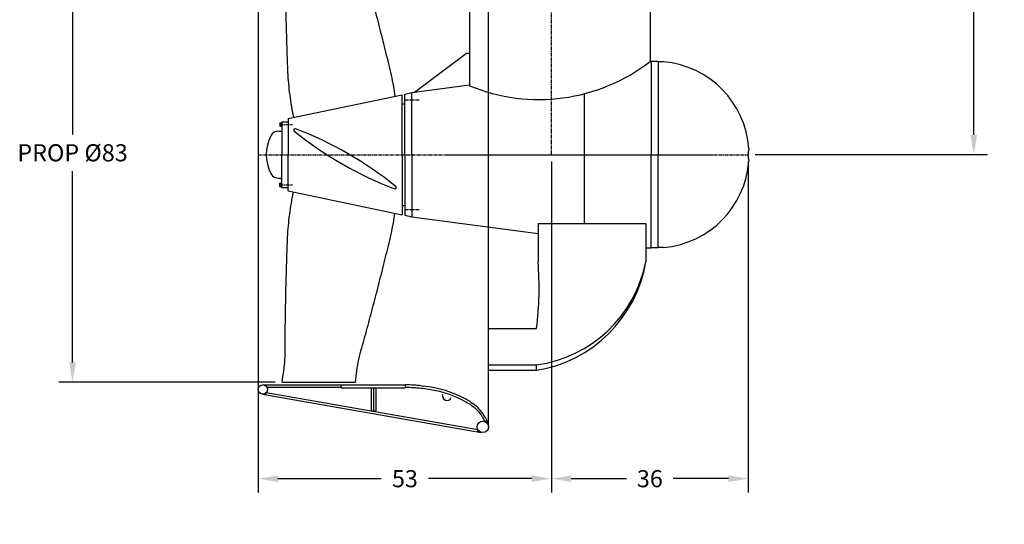
# Model space of a CAD drawing. Units: inches. Extents: x -6252 to -1303, y 462 to 4329.
# Drawn here: x -4314 to -4135, y 1486 to 1578 of the extents above; entities that cross this region are included whole.
import ezdxf

# ---------------------------------------------------------------- set-up
doc = ezdxf.new("R2010")
doc.units = ezdxf.units.IN
doc.header["$LTSCALE"] = 0.5
doc.header["$MEASUREMENT"] = 0
doc.linetypes.add('CENTER', pattern=[2, 1.25, -0.25, 0.25, -0.25])
for name, color, linetype in [('BEARING-HOUSING-PROP-SHAFT', 25, 'Continuous'), ('CENTER', 4, 'CENTER'), ('DIM', 11, 'Continuous'), ('LOWER-VERTICAL-SHAFT', 140, 'Continuous'), ('LOWER_BULL_GEAR', 190, 'Continuous'), ('LOWER_HOUSING', 2, 'Continuous'), ('NOZZLE', 201, 'Continuous'), ('PROP-SHAFT-LARGE-CAP', 200, 'Continuous'), ('PROPELLER', 111, 'Continuous'), ('SHIM', 241, 'Continuous')]:
    doc.layers.add(name, color=color, linetype=linetype)
doc.styles.add('SIMP', font='SIMPLEX.SHX')
doc.dimstyles.new('MACH', dxfattribs={"dimscale": 0, "dimtxt": 0.1563, "dimasz": 0.18, "dimexe": 0.125, "dimexo": 0.0625, "dimgap": 0.09, "dimtad": 0, "dimtih": 1, "dimtoh": 1, "dimdec": 3, "dimzin": 4, "dimdsep": 46, "dimtxsty": 'SIMP', "dimcen": 0.09, "dimclrd": 256, "dimclre": 256, "dimclrt": 256, "dimadec": 0, "dimazin": 0, "dimtfac": 1, "dimtdec": 1, "dimtofl": 0, "dimtmove": 0, "dimatfit": 3, "dimfxl": 0, "dimtolj": 1, "dimtzin": 4, "dimarcsym": 0})

# ---------------------------------------------------------------- blocks, each defined once
blk = doc.blocks.new('*D78')
at = {"layer": 'Defpoints', "color": 0}
for p in [(-4266.56, 1594.54), (-4304.76, 1511.54), (-4266.56, 1511.54)]:
    blk.add_point(p, dxfattribs=at)
at = {"layer": 'DIM', "lineweight": -2}
for p, q in [((-4267.81, 1594.54), (-4307.26, 1594.54)), ((-4304.76, 1590.94), (-4304.76, 1556.74)), ((-4304.76, 1515.14), (-4304.76, 1550.02)), ((-4267.81, 1511.54), (-4307.26, 1511.54))]:
    blk.add_line(p, q, dxfattribs=at)
at = {"layer": 'DIM'}
for points in [[(-4305.36, 1590.94), (-4304.16, 1590.94), (-4304.76, 1594.54)], [(-4305.36, 1515.14), (-4304.16, 1515.14), (-4304.76, 1511.54)]]:
    blk.add_solid(points, dxfattribs=at)
at = {"layer": 'DIM', "insert": (-4304.76, 1553.38), "char_height": 3.126, "attachment_point": 5, "style": 'SIMP'}
blk.add_mtext('\\A1;PROP %%C83', dxfattribs=at)
blk = doc.blocks.new('*D79')
at = {"layer": 'Defpoints', "color": 0}
for p in [(-4217.43, 1553.04), (-4181.57, 1553.04), (-4181.57, 1493.93)]:
    blk.add_point(p, dxfattribs=at)
at = {"layer": 'DIM', "lineweight": -2}
for p, q in [((-4217.43, 1551.79), (-4217.43, 1491.43)), ((-4181.57, 1551.79), (-4181.57, 1491.43)), ((-4213.83, 1493.93), (-4203.76, 1493.93)), ((-4185.17, 1493.93), (-4195.24, 1493.93))]:
    blk.add_line(p, q, dxfattribs=at)
at = {"layer": 'DIM'}
for points in [[(-4213.83, 1494.53), (-4213.83, 1493.33), (-4217.43, 1493.93)], [(-4185.17, 1494.53), (-4185.17, 1493.33), (-4181.57, 1493.93)]]:
    blk.add_solid(points, dxfattribs=at)
at = {"layer": 'DIM', "insert": (-4199.5, 1493.93), "char_height": 3.126, "attachment_point": 5, "style": 'SIMP'}
blk.add_mtext('\\A1;36', dxfattribs=at)
blk = doc.blocks.new('*D86')
at = {"layer": 'Defpoints', "color": 0}
for p in [(-4164.05, 1631.58), (-4140.44, 1631.58), (-4181.57, 1553.04)]:
    blk.add_point(p, dxfattribs=at)
at = {"layer": 'DIM', "lineweight": -2}
for p, q in [((-4162.8, 1631.58), (-4137.94, 1631.58)), ((-4140.44, 1627.98), (-4140.44, 1597.76)), ((-4140.44, 1556.64), (-4140.44, 1586.86)), ((-4180.32, 1553.04), (-4137.94, 1553.04))]:
    blk.add_line(p, q, dxfattribs=at)
at = {"layer": 'DIM'}
for points in [[(-4141.04, 1627.98), (-4139.84, 1627.98), (-4140.44, 1631.58)], [(-4141.04, 1556.64), (-4139.84, 1556.64), (-4140.44, 1553.04)]]:
    blk.add_solid(points, dxfattribs=at)
at = {"layer": 'DIM', "insert": (-4140.44, 1592.31), "char_height": 3.126, "attachment_point": 5, "style": 'SIMP'}
blk.add_mtext('\\A1;78{\\H1.000000x;\\S1/2;}', dxfattribs=at)
blk = doc.blocks.new('*D92')
at = {"layer": 'Defpoints', "color": 0}
for p in [(-4270.9, 1553.04), (-4217.43, 1553.04), (-4217.43, 1493.93)]:
    blk.add_point(p, dxfattribs=at)
at = {"layer": 'DIM', "lineweight": -2}
for p, q in [((-4270.9, 1551.79), (-4270.9, 1491.43)), ((-4217.43, 1551.79), (-4217.43, 1491.43)), ((-4267.3, 1493.93), (-4248.49, 1493.93)), ((-4221.03, 1493.93), (-4239.83, 1493.93))]:
    blk.add_line(p, q, dxfattribs=at)
at = {"layer": 'DIM'}
for points in [[(-4267.3, 1494.53), (-4267.3, 1493.33), (-4270.9, 1493.93)], [(-4221.03, 1494.53), (-4221.03, 1493.33), (-4217.43, 1493.93)]]:
    blk.add_solid(points, dxfattribs=at)
at = {"layer": 'DIM', "insert": (-4244.16, 1493.93), "char_height": 3.126, "attachment_point": 5, "style": 'SIMP'}
blk.add_mtext('\\A1;53', dxfattribs=at)

msp = doc.modelspace()

# ---------------------------------------------------------------- linework, layer by layer
for p, q in [((-4244.17659, 1564.08978), (-4242.92659, 1564.35294)), ((-4244.17659, 1553.03715), (-4244.17659, 1564.08978)), ((-4244.67659, 1562.33715), (-4244.17659, 1562.33715)), ((-4266.93514, 1558.86215), (-4266.93514, 1558.21215)), ((-4266.93514, 1558.86215), (-4266.66714, 1558.86215)), ((-4266.66714, 1558.94315), (-4266.66714, 1558.13115)), ((-4266.66714, 1558.94315), (-4266.58714, 1558.94315)), ((-4266.58714, 1559.03715), (-4266.58714, 1553.03715)), ((-4266.58714, 1559.03715), (-4265.45714, 1559.03715)), ((-4267.13954, 1557.34965), (-4266.58714, 1557.34965)), ((-4266.93514, 1558.21215), (-4266.66714, 1558.21215)), ((-4266.66714, 1558.13115), (-4266.58714, 1558.13115)), ((-4266.58714, 1547.03715), (-4266.58714, 1553.03715)), ((-4244.17659, 1553.03715), (-4244.17659, 1541.98452)), ((-4267.13954, 1548.72465), (-4266.58714, 1548.72465)), ((-4266.93514, 1547.21215), (-4266.93514, 1547.86215)), ((-4266.93514, 1547.86215), (-4266.66714, 1547.86215)), ((-4266.66714, 1547.13115), (-4266.66714, 1547.94315)), ((-4266.66714, 1547.94315), (-4266.58714, 1547.94315)), ((-4266.93514, 1547.21215), (-4266.66714, 1547.21215)), ((-4266.66714, 1547.13115), (-4266.58714, 1547.13115)), ((-4266.58714, 1547.03715), (-4265.45714, 1547.03715)), ((-4244.67659, 1543.73715), (-4244.17659, 1543.73715)), ((-4244.17659, 1541.98452), (-4242.92659, 1541.72136)), ((-4219.88195, 1540.49649), (-4200.23659, 1540.49649)), ((-4228.90195, 1521.3505), (-4220.15195, 1521.3505)), ((-4228.90195, 1514.67355), (-4220.15195, 1514.67355)), ((-4228.90195, 1513.70936), (-4220.15195, 1513.70936)), ((-4220.15195, 1513.70936), (-4220.15195, 1514.67355))]:
    msp.add_line(p, q)
for centre, radius, start, end in [((-4262.15514, 1553.03715), 7.302, 151.9082437, 208.0917563), ((-4267.13954, 1555.69765), 1.652, 90, 151.9082437), ((-4267.13954, 1550.37665), 1.652, 208.0917563, 270), ((-4223.35896, 1538.01374), 23.55949, 277.8236108, 348.9457622), ((-4223.90739, 1537.40491), 23.9913, 279.0057272, 350.6241432), ((-4278.7175, 1528.72838), 59.02844, 352.8199058, 4.6331919)]:
    msp.add_arc(centre, radius, start, end)
at = {"layer": 'BEARING-HOUSING-PROP-SHAFT'}
for p, q in [((-4197.98659, 1570.03715), (-4199.23659, 1570.03715)), ((-4197.98659, 1570.03715), (-4197.98659, 1553.03715)), ((-4197.98659, 1536.03715), (-4197.98659, 1553.03715)), ((-4197.98659, 1536.03715), (-4199.23659, 1536.03715))]:
    msp.add_line(p, q, dxfattribs=at)
at = {"layer": 'CENTER'}
for p, q in [((-4266.93514, 1558.53715), (-4264.66714, 1558.53715)), ((-4266.93514, 1547.53715), (-4264.66714, 1547.53715)), ((-4244.17659, 1543.03715), (-4241.55159, 1543.03715))]:
    msp.add_line(p, q, dxfattribs=at)
at = {"layer": 'LOWER-VERTICAL-SHAFT', "color": 4, "linetype": 'CENTER'}
msp.add_line((-4217.42659, 1553.03715), (-4217.42659, 1638.6366), dxfattribs=at)
at = {"layer": 'LOWER_BULL_GEAR', "color": 4, "linetype": 'CENTER'}
msp.add_line((-4270.90195, 1553.03715), (-4181.57231, 1553.03715), dxfattribs=at)
at = {"layer": 'LOWER_HOUSING', "color": 4, "linetype": 'CENTER'}
for p, q in [((-4217.42659, 1553.03715), (-4217.42659, 1600.2271)), ((-4244.17659, 1563.03715), (-4241.55159, 1563.03715)), ((-4236.82029, 1553.03715), (-4188.10444, 1553.03715))]:
    msp.add_line(p, q, dxfattribs=at)
at = {"layer": 'LOWER_HOUSING'}
for p, q in [((-4232.40195, 1579.53715), (-4232.40195, 1565.62128)), ((-4199.45123, 1579.53715), (-4199.45123, 1570.03715)), ((-4242.42659, 1564.4582), (-4232.90195, 1571.53715)), ((-4232.90195, 1571.53715), (-4232.40195, 1571.53715)), ((-4199.27659, 1570.03715), (-4199.27659, 1553.03715)), ((-4242.92659, 1564.35294), (-4232.40195, 1565.7543)), ((-4242.92659, 1553.03715), (-4242.92659, 1564.35294)), ((-4211.42659, 1540.49649), (-4211.42659, 1564.15963)), ((-4242.92659, 1553.03715), (-4242.92659, 1541.72136)), ((-4199.27659, 1536.03715), (-4199.27659, 1553.03715)), ((-4242.92659, 1541.72136), (-4219.88195, 1538.65295)), ((-4219.88195, 1540.49649), (-4219.88195, 1533.49649)), ((-4200.23659, 1540.49649), (-4200.23659, 1533.49649)), ((-4200.23659, 1536.03715), (-4199.27659, 1536.03715))]:
    msp.add_line(p, q, dxfattribs=at)
msp.add_arc((-4219.73118, 1596.21867), 33.11719, 247.5049285, 307.7610131, dxfattribs=at)
at = {"layer": 'NOZZLE'}
for p, q in [((-4228.90195, 1503.37215), (-4228.90195, 1602.70215)), ((-4270.90195, 1595.87504), (-4270.90195, 1510.19926)), ((-4270.09631, 1511.03724), (-4255.78195, 1511.03715)), ((-4269.33333, 1510.61724), (-4269.33332, 1511.03724)), ((-4255.78195, 1511.03715), (-4244.02195, 1511.03715)), ((-4255.78195, 1510.51215), (-4255.78195, 1511.03715)), ((-4255.78195, 1510.51215), (-4244.02195, 1510.51215)), ((-4250.32195, 1510.51215), (-4250.32195, 1506.31446)), ((-4249.90195, 1510.51215), (-4249.90195, 1506.31446)), ((-4249.48195, 1510.51215), (-4249.48195, 1506.31446)), ((-4244.02195, 1510.51215), (-4244.02195, 1511.03715)), ((-4241.14455, 1510.87339), (-4240.8011, 1510.83431)), ((-4270.12012, 1509.36128), (-4230.26136, 1502.36877)), ((-4269.42973, 1509.66657), (-4269.52101, 1509.25617)), ((-4269.42973, 1509.66657), (-4230.89278, 1502.90596)), ((-4250.32195, 1506.31446), (-4249.48195, 1506.31446)), ((-4232.05195, 1507.84095), (-4231.77322, 1507.64699)), ((-4229.60545, 1504.36333), (-4229.22281, 1504.5365)), ((-4230.88326, 1502.88722), (-4230.94584, 1502.47191)), ((-4230.26136, 1502.36877), (-4231.01242, 1502.48194))]:
    msp.add_line(p, q, dxfattribs=at)
msp.add_lwpolyline([(-4269.33333, 1510.61724), (-4255.81111, 1510.61715)], dxfattribs=at)
msp.add_lwpolyline([(-4244.02784, 1510.61719, -0.021391206), (-4241.18918, 1510.45576), (-4240.84763, 1510.41689, -0.096896487), (-4233.1604, 1508.0233, -0.015684421), (-4232.28658, 1507.49254), (-4232.01191, 1507.30141, -0.055645716), (-4230.91128, 1506.35145, -0.02753995), (-4230.11374, 1505.30844, -0.032455409), (-4229.62869, 1504.41419, -0.001782149), (-4229.60545, 1504.36333, -0.001782149)], format="xyb", dxfattribs=at)
for centre, radius in [((-4270.06195, 1510.19926), 0.84), ((-4229.95195, 1503.37215), 1.05)]:
    msp.add_circle(centre, radius, dxfattribs=at)
for centre, radius, start, end in [((-4242.40502, 1498.26861), 12.66765, 82.7259477, 82.7259477), ((-4244.49428, 1477.37606), 33.66441, 84.2894069, 89.1960852), ((-4243.12167, 1489.57269), 21.38788, 61.6249818, 83.771203), ((-4236.49736, 1509.03612), 0.84, 162.5509684, 340.2439187), ((-4241.18142, 1493.83334), 16.72006, 56.9056885, 60.5362629), ((-4235.71626, 1501.89689), 6.97217, 42.7637066, 55.5602033), ((-4239.97346, 1498.5956), 12.34797, 34.2135909, 40.5968994), ((-4236.75224, 1501.129), 8.26458, 24.7579349, 32.2460035), ((-4236.75224, 1501.129), 8.26458, 23.5142307, 24.7579349), ((-4234.24903, 1502.55481), 5.40919, 12.84815, 20.2426755)]:
    msp.add_arc(centre, radius, start, end, dxfattribs=at)
at = {"layer": 'PROP-SHAFT-LARGE-CAP'}
for p, q in [((-4196.98659, 1569.9752), (-4197.98659, 1569.9752)), ((-4196.98659, 1536.0991), (-4197.98659, 1536.0991))]:
    msp.add_line(p, q, dxfattribs=at)
for centre, radius, start, end in [((-4198.43659, 1553.03715), 17, 3.6888573, 85.107062), ((-4175.56995, 1553.03715), 6.00235, 169.50089, 190.49911), ((-4198.43659, 1553.03715), 17, 274.892938, 356.3111427)]:
    msp.add_arc(centre, radius, start, end, dxfattribs=at)
at = {"layer": 'PROPELLER'}
for p, q in [((-4265.45714, 1559.60967), (-4244.67659, 1563.98452)), ((-4244.67659, 1553.03715), (-4244.67659, 1563.98452)), ((-4264.77826, 1561.33715), (-4264.45882, 1559.81984)), ((-4265.45714, 1559.60967), (-4265.45714, 1553.03715)), ((-4265.45714, 1546.46463), (-4265.45714, 1553.03715)), ((-4244.67659, 1553.03715), (-4244.67659, 1542.08978)), ((-4265.45714, 1546.46463), (-4244.67659, 1542.08978)), ((-4264.77826, 1544.73715), (-4264.45882, 1546.25446)), ((-4266.56483, 1511.53715), (-4253.17683, 1511.53715))]:
    msp.add_line(p, q, dxfattribs=at)
for centre, radius, start, end in [((-4264.1685, 1557.53675), 0.25, 69.044279, 230.955721), ((-4222.0543, 1609.46135), 67.10634, 230.955721, 249.044279), ((-4288.07943, 1495.10248), 67.10634, 50.955721, 69.044279), ((-4245.96523, 1547.02709), 0.25, 249.044279, 50.955721)]:
    msp.add_arc(centre, radius, start, end, dxfattribs=at)
for points in [[(-4266.56483, 1594.53715), (-4266.02263, 1590.38715), (-4265.98143, 1586.23715), (-4265.92924, 1582.08715), (-4265.85104, 1577.93715), (-4265.74385, 1573.78715), (-4265.60765, 1569.63715), (-4265.35245, 1565.48715), (-4264.77826, 1561.33715)], [(-4266.56483, 1511.53715), (-4266.02263, 1515.68715), (-4265.98143, 1519.83715), (-4265.92924, 1523.98715), (-4265.85104, 1528.13715), (-4265.74385, 1532.28715), (-4265.60765, 1536.43715), (-4265.35245, 1540.58715), (-4264.77826, 1544.73715)]]:
    msp.add_spline(points, degree=3, dxfattribs=at)
for points in [[(-4253.17683, 1594.53715), (-4253.01237, 1593.14506), (-4252.67943, 1590.32692), (-4251.40181, 1586.24587), (-4250.33605, 1582.08832), (-4249.24003, 1577.94148), (-4248.19155, 1573.78989), (-4247.16359, 1569.64887), (-4246.37433, 1566.29552), (-4246.06648, 1564.30379), (-4245.98266, 1563.70956)], [(-4253.17683, 1511.53715), (-4253.01237, 1512.92925), (-4252.67943, 1515.74738), (-4251.40181, 1519.82843), (-4250.33605, 1523.98598), (-4249.24003, 1528.13282), (-4248.19155, 1532.28441), (-4247.16359, 1536.42543), (-4246.37433, 1539.77878), (-4246.06648, 1541.77051), (-4245.98266, 1542.36474)]]:
    msp.add_open_spline(points, degree=3, knots=[0, 0, 0, 0, 4.195938991, 8.494206118, 12.78962216, 17.078656335, 21.360212405, 25.634727348, 29.882514028, 31.682846936, 31.682846936, 31.682846936, 31.682846936], dxfattribs=at)
at = {"layer": 'SHIM'}
for p, q in [((-4199.27659, 1570.03715), (-4199.23659, 1570.03715)), ((-4199.27659, 1536.03715), (-4199.23659, 1536.03715))]:
    msp.add_line(p, q, dxfattribs=at)

# ---------------------------------------------------------------- dimensions: what is measured, and where the dimension line sits
at = {"layer": 'DIM'}
dim = msp.add_linear_dim(base=(-4140.44073, 1631.58215), p1=(-4181.57231, 1553.03715), p2=(-4164.05159, 1631.58215), angle=90, dimstyle='MACH', override={"dimscale": 20, "dimlunit": 5}, dxfattribs=at)
dim.commit()
dim.dimension.update_dxf_attribs({"geometry": '*D86', "text_midpoint": (-4140.44073, 1592.30965)})
dim = msp.add_linear_dim(base=(-4304.76347, 1511.53715), p1=(-4266.56483, 1594.53715), p2=(-4266.56483, 1511.53715), angle=90, text='PROP %%C<>', dimstyle='MACH', override={"dimscale": 20, "dimdec": 0}, dxfattribs=at)
dim.commit()
dim.dimension.update_dxf_attribs({"geometry": '*D78', "text_midpoint": (-4304.76347, 1553.38068), "dimtype": 160})
for base, p1, p2, picture, middle in [((-4217.42659, 1493.9302), (-4270.90195, 1553.03715), (-4217.42659, 1553.03715), '*D92', (-4244.16427, 1493.9302)), ((-4181.57231, 1493.9302), (-4217.42659, 1553.03715), (-4181.57231, 1553.03715), '*D79', (-4199.49945, 1493.9302))]:
    dim = msp.add_linear_dim(base=base, p1=p1, p2=p2, dimstyle='MACH', override={"dimscale": 20, "dimdec": 0}, dxfattribs=at)
    dim.commit()
    dim.dimension.update_dxf_attribs({"geometry": picture, "text_midpoint": middle})

doc.saveas('drawing.dxf')
